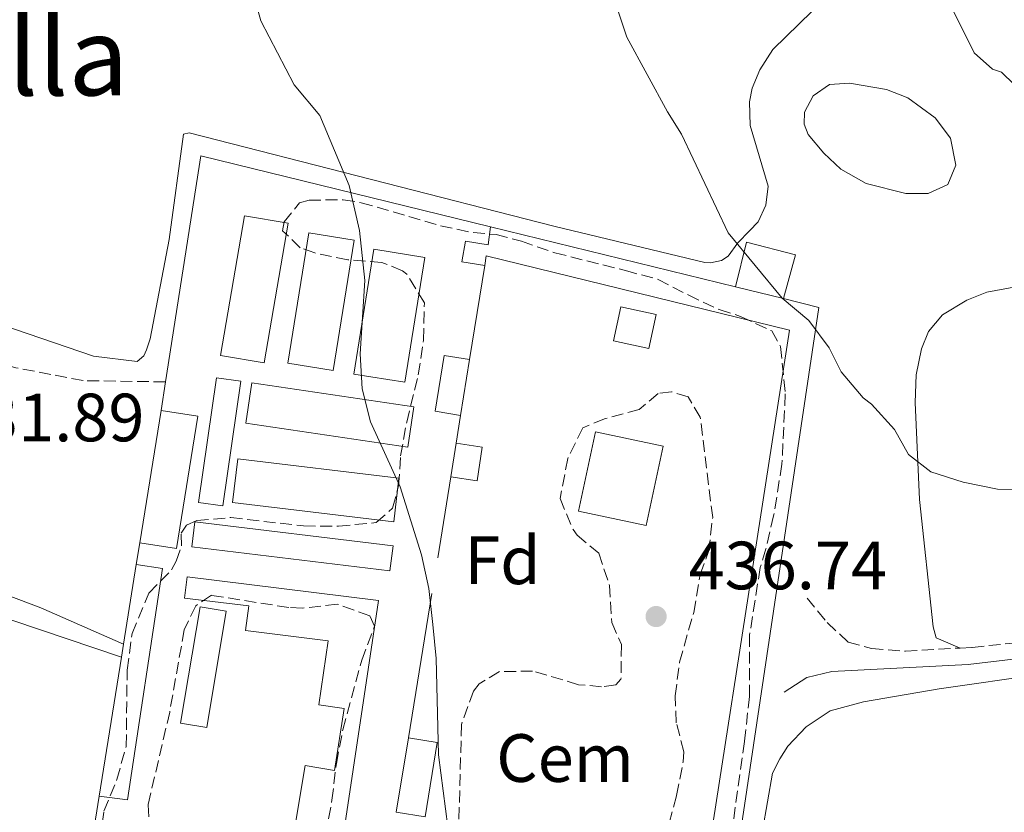
# Model space of a CAD drawing. Units: metres. Extents: x 604350 to 607807, y 4708395 to 4710760.
# Drawn here: x 607242 to 607387, y 4708673 to 4708789 of the extents above; entities that cross this region are included whole.
import ezdxf
from ezdxf.enums import TextEntityAlignment as Align

# ---------------------------------------------------------------- set-up
doc = ezdxf.new("R2010")
doc.units = ezdxf.units.M
doc.header["$MEASUREMENT"] = 0
doc.linetypes.add('DGN Style 3', pattern=[2.435890702152634, 1.739921930109024, -0.6959687720436097])
for name, color, linetype, lineweight in [('Camino', 7, 'DGN Style 3', 0), ('Charca', 142, 'Continuous', 0), ('Construcción sin especificar', 1, 'Continuous', 0), ('Cota de punto acotado terreno', 7, 'Continuous', 0), ('Curva de nivel intermedia', 30, 'Continuous', 0), ('destino de construcciones', 7, 'Continuous', 0), ('Edificio', 1, 'Continuous', 13), ('Etiqueta de zona arbolada', 92, 'Continuous', 0), ('histórica', 1, 'Continuous', 13), ('Línea  de muro-pared o tapia', 1, 'Continuous', 13), ('Línea de cambio de uso (parcela vista)', 92, 'Continuous', 0), ('Margen derecho', 7, 'Continuous', 0), ('Punto acotado terreno (símbolo)', 7, 'Continuous', 0), ('Texto de Área (paraje) menor', 7, 'Continuous', 0), ('Zona arbolada', 92, 'DGN Style 3', 0)]:
    doc.layers.add(name, color=color, linetype=linetype, lineweight=lineweight)
doc.styles.add('Style-Arial', font='arial.ttf')

# ---------------------------------------------------------------- blocks, each defined once
blk = doc.blocks.new('5PATER')
at = {"layer": 'Punto acotado terreno (símbolo)', "linetype": 'Continuous', "lineweight": 0}
h = blk.add_hatch(color=51, dxfattribs=at)
edge = h.paths.add_edge_path()
edge.add_ellipse((0, 0), major_axis=(-0.1095731443231308, -0.1110710700762829), ratio=0.9994222409660317, start_angle=0, end_angle=360)

msp = doc.modelspace()

# ---------------------------------------------------------------- linework, layer by layer
at = {"layer": 'Camino', "color": 7, "linetype": 'DGN Style 3', "lineweight": 0}
for points in [[(607263.8599999986, 4708735.850000001, 433.1199999999955), (607251.7799999998, 4708736.040000002, 432.800000000003), (607241.8799999979, 4708737.92, 432.2400000000054), (607225.3099999984, 4708742.740000002, 431.7400000000052), (607214.0499999998, 4708746.550000002, 431.7400000000052), (607204.5300000003, 4708749.570000002, 431.2599999999949), (607158.0100000016, 4708767.490000002, 430.0000000000001), (607140.3700000015, 4708774.660000003, 429.9299999999931), (607121.6499999975, 4708780.859999999, 429.6000000000059), (607118.600000001, 4708782.580000001, 429.2899999999936)], [(607358.140000001, 4708704.090000001, 437.7299999999959), (607361.1000000002, 4708700.480000001, 437.7299999999959), (607364.1600000003, 4708697.619999999, 437.5899999999965), (607367.6000000001, 4708696.689999999, 437.3699999999955), (607372.579999998, 4708696.300000001, 437.1600000000035), (607380.6000000021, 4708696.75, 437.2100000000065)], [(607380.6000000021, 4708696.75, 437.2100000000065), (607382.3999999971, 4708696.850000001, 437.2200000000012), (607392.5300000013, 4708697.91, 437.449999999997)]]:
    msp.add_polyline3d(points, dxfattribs=at)
at = {"layer": 'Charca', "color": 142, "linetype": 'Continuous', "lineweight": 0, "elevation": 441.6999999999971, "flags": 128}
msp.add_lwpolyline([(607364.3600000005, 4708779.75), (607369.7800000003, 4708778.82), (607372.9400000004, 4708777.58), (607376.9299999997, 4708774.66), (607379.1799999997, 4708771.66), (607379.9800000006, 4708767.710000001), (607378.79, 4708764.84), (607375.9000000004, 4708763.529999999), (607372.6399999997, 4708763.550000001), (607366.7999999998, 4708764.99), (607363.1100000005, 4708767.100000001), (607360.5800000001, 4708769.460000001), (607358.2800000003, 4708772.17), (607357.6799999997, 4708773.730000001), (607357.7699999996, 4708775.480000001), (607359.0300000003, 4708777.880000001), (607361.4500000002, 4708779.539999999), (607364.3600000005, 4708779.75)], close=True, dxfattribs=at)
msp.add_lwpolyline([(607364.3600000005, 4708779.75), (607369.7800000003, 4708778.82), (607372.9400000004, 4708777.58), (607376.9299999997, 4708774.66), (607379.1799999997, 4708771.66), (607379.9800000006, 4708767.710000001), (607378.79, 4708764.84), (607375.9000000004, 4708763.529999999), (607372.6399999997, 4708763.550000001), (607366.7999999998, 4708764.99), (607363.1100000005, 4708767.100000001), (607360.5800000001, 4708769.460000001), (607358.2800000003, 4708772.17), (607357.6799999997, 4708773.730000001), (607357.7699999996, 4708775.480000001), (607359.0300000003, 4708777.880000001), (607361.4500000002, 4708779.539999999), (607364.3600000005, 4708779.75)], dxfattribs=at)
at = {"layer": 'Construcción sin especificar', "color": 1, "linetype": 'Continuous', "lineweight": 0, "extrusion": (-0.01214044231798754, 0.002086453816414464, 0.9999241253069134), "elevation": 2888.99479041624, "flags": 128}
msp.add_lwpolyline([(607242.420892904, 4708763.391561978), (607238.9011523213, 4708742.851517524), (607232.5006527528, 4708743.951519918), (607236.0303925985, 4708764.491564625), (607242.420892904, 4708763.391561978)], close=True, dxfattribs=at)
at = {"layer": 'Construcción sin especificar', "color": 1, "linetype": 'Continuous', "lineweight": 13, "extrusion": (-0.01214044231798754, 0.002086453816414464, 0.9999241253069134), "elevation": 2888.994766135355, "flags": 128}
msp.add_lwpolyline([(607238.9011523213, 4708742.851517524), (607232.5006527528, 4708743.951519918), (607236.0303925985, 4708764.491564625), (607242.420892904, 4708763.391561978), (607238.9011523213, 4708742.851517524)], dxfattribs=at)
at = {"layer": 'Construcción sin especificar', "color": 1, "linetype": 'Continuous', "lineweight": 13, "extrusion": (-0.05808491202522881, 0.01423475754538609, 0.9982101555647716), "elevation": 32190.35896225102, "flags": 128}
msp.add_lwpolyline([(-4717979.899636, -529966.8891554336), (-4717979.899636, -529929.7677209241)], dxfattribs=at)
at = {"layer": 'Construcción sin especificar', "color": 1, "linetype": 'Continuous', "lineweight": 0, "extrusion": (0.0005708038573932675, 0.003563523146938057, 0.9999934877216641), "elevation": 17564.43492924026, "flags": 128}
msp.add_lwpolyline([(607291.2510349574, 4708723.976154536), (607288.1709955025, 4708704.826032945), (607281.490996591, 4708705.906039676), (607284.5710360459, 4708725.04616133), (607291.2510349574, 4708723.976154536)], close=True, dxfattribs=at)
at = {"layer": 'Construcción sin especificar', "color": 1, "linetype": 'Continuous', "lineweight": 13, "extrusion": (0.0005708038573932675, 0.003563523146938057, 0.9999934877216641), "elevation": 17564.43492924026, "flags": 128}
msp.add_lwpolyline([(607288.1709955025, 4708704.826032945), (607281.490996591, 4708705.906039676), (607284.5710360459, 4708725.04616133), (607291.2510349574, 4708723.976154536), (607288.1709955025, 4708704.826032945)], dxfattribs=at)
at = {"layer": 'Construcción sin especificar', "color": 1, "linetype": 'Continuous', "lineweight": 0, "extrusion": (-0.01098705199206298, -0.01024457789995868, 0.9998871602896876), "elevation": -54473.09625706184, "flags": 128}
msp.add_lwpolyline([(607270.1090078051, 4708443.171401422), (607267.1867667951, 4708424.840438342), (607259.7064491969, 4708426.030500792), (607262.638689604, 4708444.361462747), (607270.1090078051, 4708443.171401422)], close=True, dxfattribs=at)
at = {"layer": 'Construcción sin especificar', "color": 1, "linetype": 'Continuous', "lineweight": 13, "extrusion": (-0.01098705199206298, -0.01024457789995868, 0.9998871602896876), "elevation": -54473.09627903595, "flags": 128}
msp.add_lwpolyline([(607267.1867667951, 4708424.840438342), (607259.7064491969, 4708426.030500792), (607262.638689604, 4708444.361462747), (607270.1090078051, 4708443.171401422), (607267.1867667951, 4708424.840438342)], dxfattribs=at)
at = {"layer": 'Construcción sin especificar', "color": 1, "linetype": 'Continuous', "lineweight": 13, "extrusion": (-0.05757228302387203, 0.01416785912818909, 0.9982408046133673), "elevation": 32186.70857733962, "flags": 128}
msp.add_lwpolyline([(-4717466.933087854, -534477.1859582444), (-4717466.933087854, -534469.9334621218)], dxfattribs=at)
at = {"layer": 'Construcción sin especificar', "color": 1, "linetype": 'Continuous', "lineweight": 13, "extrusion": (-0.07019726747992629, -0.03706213343739496, 0.9968443920208513), "elevation": -216710.880072599, "flags": 128}
msp.add_lwpolyline([(-3880443.281853314, 2726973.540307827), (-3880439.71275301, 2726977.571526379), (-3880345.646543495, 2726908.158981926)], dxfattribs=at)
at = {"layer": 'Construcción sin especificar', "color": 1, "linetype": 'Continuous', "lineweight": 0, "extrusion": (0.01475455402409979, -0.003180622424637703, 0.9998860869001739), "elevation": -5574.461338945601, "flags": 128}
msp.add_lwpolyline([(607263.3360629248, 4708751.837515437), (607262.2561804886, 4708746.827490095), (607257.07556399, 4708747.947495759), (607258.1654453373, 4708752.957521571), (607263.3360629248, 4708751.837515437)], close=True, dxfattribs=at)
at = {"layer": 'Construcción sin especificar', "color": 1, "linetype": 'Continuous', "lineweight": 13, "extrusion": (0.01475455402409979, -0.003180622424637703, 0.9998860869001739), "elevation": -5574.461338945597, "flags": 128}
msp.add_lwpolyline([(607262.2561804886, 4708746.827490095), (607257.07556399, 4708747.947495759), (607258.1654453373, 4708752.957521571), (607263.3360629248, 4708751.837515437), (607262.2561804886, 4708746.827490095)], dxfattribs=at)
at = {"layer": 'Construcción sin especificar', "color": 1, "linetype": 'Continuous', "lineweight": 0, "extrusion": (-0.003808011812124629, -0.02373660696345406, 0.9997109945058629), "elevation": -113643.9148463123, "flags": 128}
msp.add_lwpolyline([(-146234.2875307432, 4744127.806359312), (-146234.3002557318, 4744119.486933966), (-146238.0896623491, 4744119.496804859), (-146238.075353337, 4744127.806359312), (-146234.2875307432, 4744127.806359312)], close=True, dxfattribs=at)
at = {"layer": 'Construcción sin especificar', "color": 1, "linetype": 'Continuous', "lineweight": 13, "extrusion": (-0.003808011812124629, -0.02373660696345406, 0.9997109945058629), "elevation": -113643.9148581806, "flags": 128}
msp.add_lwpolyline([(-146234.3002557318, 4744119.486933966), (-146238.0896623491, 4744119.496804859), (-146238.075353337, 4744127.806359312), (-146234.2875307432, 4744127.806359312)], dxfattribs=at)
at = {"layer": 'Construcción sin especificar', "color": 1, "linetype": 'Continuous', "lineweight": 13, "extrusion": (-0.003844319671928574, -0.02373072519508765, 0.9997109951820954), "elevation": -113638.2691590102, "flags": 128}
msp.add_lwpolyline([(-153494.675188273, 4743898.584262045), (-153494.675188273, 4743890.264826967)], dxfattribs=at)
at = {"layer": 'Construcción sin especificar', "color": 1, "linetype": 'Continuous', "lineweight": 0, "flags": 128}
for points, elevation in [([(607274.9100000003, 4708735.960000001), (607272.2800000003, 4708717.630000001), (607268.7300000006, 4708718.140000001), (607271.3600000005, 4708736.470000001), (607274.9100000003, 4708735.960000001)], 437.1600000000037), ([(607310.3899999997, 4708726.279999999), (607309.6399999997, 4708721.32), (607305.7999999998, 4708721.9), (607306.5499999998, 4708726.859999999), (607310.3899999997, 4708726.279999999)], 438.0500000000029), ([(607272.7999999998, 4708702.17), (607269.9199999999, 4708685.060000001), (607266.0800000001, 4708685.710000001), (607268.9600000001, 4708702.82), (607272.7999999998, 4708702.17)], 436.6499999999942)]:
    msp.add_lwpolyline(points, close=True, dxfattribs=dict(at, elevation=elevation))
at = {"layer": 'Construcción sin especificar', "color": 1, "linetype": 'Continuous', "lineweight": 13, "flags": 128}
for points, elevation in [([(607272.2800000003, 4708717.630000001), (607268.7300000006, 4708718.140000001), (607271.3600000005, 4708736.470000001), (607274.9100000003, 4708735.960000001), (607272.2800000003, 4708717.630000001)], 437.1600000000037), ([(607306.5499999998, 4708726.859999999), (607310.3899999997, 4708726.279999999), (607309.6399999997, 4708721.32), (607305.7999999998, 4708721.9)], 438.0500000000029), ([(607305.7999999998, 4708721.9), (607306.5499999998, 4708726.859999999)], 438.0500000000029), ([(607269.9199999999, 4708685.060000001), (607266.0800000001, 4708685.710000001), (607268.9600000001, 4708702.82), (607272.7999999998, 4708702.17), (607269.9199999999, 4708685.060000001)], 436.6499999999942), ([(607297.7800000003, 4708672.619999999), (607299.5499999998, 4708683.57)], 439.6100000000006)]:
    msp.add_lwpolyline(points, dxfattribs=dict(at, elevation=elevation))
at = {"layer": 'Construcción sin especificar', "color": 1, "linetype": 'Continuous', "lineweight": 0, "extrusion": (-0.01388566513565189, -0.01140870282861681, 0.99983850186093), "elevation": -61714.89610930937, "flags": 128}
msp.add_lwpolyline([(607247.8610959, 4708334.527942099), (607246.9800698269, 4708328.59755484), (607223.1883366262, 4708332.127785893), (607224.0693626993, 4708338.068172503), (607247.8610959, 4708334.527942099)], close=True, dxfattribs=at)
at = {"layer": 'Construcción sin especificar', "color": 1, "linetype": 'Continuous', "lineweight": 13, "extrusion": (-0.01388566513565189, -0.01140870282861681, 0.99983850186093), "elevation": -61714.89613212679, "flags": 128}
msp.add_lwpolyline([(607246.9800698269, 4708328.59755484), (607223.1883366262, 4708332.127785893), (607224.0693626993, 4708338.068172503), (607247.8610959, 4708334.527942099), (607246.9800698269, 4708328.59755484)], dxfattribs=at)
at = {"layer": 'Construcción sin especificar', "color": 1, "linetype": 'Continuous', "lineweight": 13, "extrusion": (-0.01540866908783867, 0.001842340867620677, 0.999879582098299), "elevation": -244.458801675768, "flags": 128}
msp.add_lwpolyline([(607232.0428336163, 4708723.711604849), (607208.3799413386, 4708726.551609952), (607209.149849923, 4708732.991620883), (607232.8227410142, 4708730.151616064), (607232.0428336163, 4708723.711604849)], dxfattribs=at)
at = {"layer": 'Construcción sin especificar', "color": 1, "linetype": 'Continuous', "lineweight": 0, "extrusion": (-0.01540866908783867, 0.001842340867620677, 0.999879582098299), "elevation": -244.4588324931046, "flags": 128}
msp.add_lwpolyline([(607232.8227410142, 4708730.151616064), (607232.0428336163, 4708723.711604849), (607208.3799413386, 4708726.551609952), (607209.149849923, 4708732.991620883), (607232.8227410142, 4708730.151616064)], close=True, dxfattribs=at)
at = {"layer": 'Construcción sin especificar', "color": 1, "linetype": 'Continuous', "lineweight": 0, "extrusion": (-0.01454662177656355, 0.001764415041394684, 0.9998926355536635), "elevation": -91.41885940465181, "flags": 128}
msp.add_lwpolyline([(607239.3654773665, 4708719.280805849), (607238.9155249799, 4708715.570800074), (607209.7823521108, 4708719.090805554), (607210.2223055558, 4708722.790811089), (607239.3654773665, 4708719.280805849)], close=True, dxfattribs=at)
at = {"layer": 'Construcción sin especificar', "color": 1, "linetype": 'Continuous', "lineweight": 13, "extrusion": (-0.01454662177656355, 0.001764415041394684, 0.9998926355536635), "elevation": -91.41885940465, "flags": 128}
msp.add_lwpolyline([(607238.9155249799, 4708715.570800074), (607209.7823521108, 4708719.090805554), (607210.2223055558, 4708722.790811089), (607239.3654773665, 4708719.280805849), (607238.9155249799, 4708715.570800074)], dxfattribs=at)
at = {"layer": 'Construcción sin especificar', "color": 1, "linetype": 'Continuous', "lineweight": 13, "extrusion": (-0.002401180811129314, -0.01505256358407578, 0.9998838205813011), "elevation": -71901.6021309354, "flags": 128}
msp.add_lwpolyline([(607256.992528547, 4708148.452141486), (607258.8529554445, 4708160.11346267)], dxfattribs=at)
at = {"layer": 'Construcción sin especificar', "color": 1, "linetype": 'Continuous', "lineweight": 13, "extrusion": (-0.002433631234323889, -0.01515131701153372, 0.9998822505834533), "elevation": -72386.30858371822, "flags": 128}
msp.add_lwpolyline([(607256.648907807, 4708139.098981592), (607256.9589799066, 4708141.029203159)], dxfattribs=at)
at = {"layer": 'Construcción sin especificar', "color": 1, "linetype": 'Continuous', "lineweight": 13, "extrusion": (-0.002513158300815993, -0.01574963929087711, 0.9998728083599245), "elevation": -75251.92345583047, "flags": 128}
msp.add_lwpolyline([(-142305.3303964114, 4744940.903231354), (-142305.3303964115, 4744961.594326057)], dxfattribs=at)
at = {"layer": 'Construcción sin especificar', "color": 1, "linetype": 'Continuous', "lineweight": 0, "extrusion": (0.08265957836926624, -0.01336141129978342, 0.9964882672625369), "elevation": -12277.46690528615, "flags": 128}
msp.add_lwpolyline([(4745255.798450761, 151358.1969944856), (4745244.706318414, 151358.1969944856), (4745244.702613084, 151362.4963998243), (4745255.794745432, 151362.4963998251), (4745255.798450761, 151358.1969944856)], close=True, dxfattribs=at)
at = {"layer": 'Construcción sin especificar', "color": 1, "linetype": 'Continuous', "lineweight": 13, "extrusion": (0.08265957836926624, -0.01336141129978342, 0.9964882672625369), "elevation": -12277.46690528613, "flags": 128}
msp.add_lwpolyline([(4745255.794745432, 151362.4963998251), (4745255.798450761, 151358.1969944856), (4745244.706318414, 151358.1969944856), (4745244.702613084, 151362.4963998243)], dxfattribs=at)
at = {"layer": 'Construcción sin especificar', "color": 1, "linetype": 'Continuous', "lineweight": 0}
for points in [[(607311.6399999997, 4708758.630000001, 438.75), (607347.6299999999, 4708749.810000001, 440.9700000000012), (607354.6600000003, 4708748.08, 441.3999999999942), (607359.8799999999, 4708746.800000001, 441.7200000000012), (607342.6100000005, 4708631.310000001, 436.2100000000065), (607293.2599999999, 4708644.600000001, 436.4799999999959), (607289.9600000001, 4708645.49, 436.4900000000052), (607290.0999999996, 4708646.390000001, 436.5), (607292.4500000002, 4708661.720000001, 436.429999999993), (607295.9400000004, 4708661.199999999, 436.429999999993), (607294.6699999999, 4708652.470000001, 436.429999999993), (607298.29, 4708651.65, 436.429999999993), (607297.4299999997, 4708646.59, 436.429999999993), (607338.7599999999, 4708635.24, 435.6300000000047), (607355.5599999996, 4708743.470000001, 439.6900000000023), (607311, 4708754.359999999, 438.679999999993), (607310.7699999996, 4708752.960000001, 438.679999999993), (607307.4000000004, 4708753.5, 438.679999999993), (607307.9299999997, 4708756.52, 438.679999999993), (607311.2599999999, 4708755.980000001, 438.679999999993)], [(607263.4000000004, 4708708.42, 434.2599999999948), (607258.2699999996, 4708674.439999999, 434.1199999999953), (607254.1299999999, 4708674.980000001, 434.1900000000023), (607257.3899999997, 4708695.41, 434.5200000000041), (607257.7000000002, 4708697.34, 434.5500000000029), (607259.5599999996, 4708709, 434.7299999999959)], [(607295.1799999997, 4708703.75, 434.6199999999953), (607287.7300000006, 4708654.060000001, 433.9600000000065), (607260.29, 4708660.560000001, 433.6000000000058), (607260.9900000002, 4708664.050000001, 433.6000000000058), (607285.5199999996, 4708658.26, 433.8899999999995), (607285.7000000002, 4708659.439999999, 433.9199999999983), (607281.1399999997, 4708660.210000001, 437.0099999999948), (607284.4000000004, 4708679.480000001, 437.0099999999948), (607288.7100000001, 4708678.75, 437.0099999999948), (607290.1299999999, 4708687.880000001, 434.6900000000023), (607286.4100000003, 4708688.4, 434.6199999999953), (607287.7800000003, 4708697.83, 434.6900000000023), (607275.6200000001, 4708699.33, 434.3999999999942), (607276.0899999999, 4708702.939999999, 434.3300000000018), (607266.6699999999, 4708704.08, 434.179999999993), (607267.0300000003, 4708707.220000001, 434.179999999993)]]:
    msp.add_polyline3d(points, close=True, dxfattribs=at)
at = {"layer": 'Construcción sin especificar', "color": 1, "linetype": 'Continuous', "lineweight": 13}
for points in [[(607310.7699999996, 4708752.960000001, 438.679999999993), (607307.4000000004, 4708753.5, 438.679999999993), (607307.9299999997, 4708756.52, 438.679999999993), (607311.2599999999, 4708755.980000001, 438.679999999993), (607311.6399999997, 4708758.630000001, 438.75)], [(607295.9400000004, 4708661.199999999, 436.429999999993), (607294.6699999999, 4708652.470000001, 436.429999999993), (607298.29, 4708651.65, 436.429999999993), (607297.4299999997, 4708646.59, 436.429999999993), (607338.7599999999, 4708635.24, 435.6300000000047), (607355.5599999996, 4708743.470000001, 439.6900000000023), (607311, 4708754.359999999, 438.679999999993), (607310.7699999996, 4708752.960000001, 438.679999999993)], [(607259.5599999996, 4708709, 434.2599999999948), (607263.4000000004, 4708708.42, 434.2599999999948), (607258.2699999996, 4708674.439999999, 434.1199999999953), (607254.1299999999, 4708674.980000001, 434.1900000000023)], [(607287.7300000006, 4708654.060000001, 433.9600000000065), (607260.29, 4708660.560000001, 433.6000000000058), (607260.9900000002, 4708664.050000001, 433.6000000000058), (607285.5199999996, 4708658.26, 433.8899999999995), (607285.7000000002, 4708659.439999999, 433.9199999999983), (607281.1399999997, 4708660.210000001, 437.0099999999948), (607284.4000000004, 4708679.480000001, 437.0099999999948), (607288.7100000001, 4708678.75, 437.0099999999948), (607290.1299999999, 4708687.880000001, 434.6900000000023), (607286.4100000003, 4708688.4, 434.6199999999953), (607287.7800000003, 4708697.83, 434.6900000000023), (607275.6200000001, 4708699.33, 434.3999999999942), (607276.0899999999, 4708702.939999999, 434.3300000000018), (607266.6699999999, 4708704.08, 434.179999999993), (607267.0300000003, 4708707.220000001, 434.179999999993), (607295.1799999997, 4708703.75, 434.6199999999953), (607287.7300000006, 4708654.060000001, 433.9600000000065)]]:
    msp.add_polyline3d(points, dxfattribs=at)
at = {"layer": 'Curva de nivel intermedia', "color": 30, "linetype": 'Continuous', "lineweight": 0, "flags": 128}
for points, elevation in [([(607327.5099999999, 4708798.92), (607331.6400000005, 4708786.499999999), (607337.6100000007, 4708775.5), (607339.6900000017, 4708772.220000001), (607346.5300000013, 4708757.75), (607354.4500000007, 4708748.17), (607358.3900000012, 4708744.86), (607361.3900000007, 4708740.869999998), (607363.140000001, 4708737.33), (607366.3700000007, 4708733.51), (607367.6200000002, 4708732.58), (607370.9599999996, 4708728.850000001), (607373.0200000004, 4708725.17), (607376.3100000005, 4708722.66), (607381.0700000015, 4708721.140000001), (607386.1000000007, 4708720.09), (607392.3000000011, 4708719.909999998)], 440), ([(607276.5600000012, 4708793.720000001), (607277.8799999999, 4708788.899999999), (607282.7900000006, 4708779.51), (607286.5400000013, 4708774.999999999), (607290.8399999995, 4708764.680000001), (607292.3600000016, 4708758.079999999), (607293.1600000019, 4708750.73), (607292.4600000001, 4708739.970000001), (607292.7599999995, 4708734.810000001), (607294, 4708729.96), (607298.3200000006, 4708720.439999999), (607301.4900000001, 4708710.439999999), (607302.5499999997, 4708705.519999999), (607303.1500000008, 4708700.189999999), (607303.6300000014, 4708695.21), (607303.9600000001, 4708681.039999999), (607305.3600000015, 4708670.48), (607305.7000000012, 4708668.819999999), (607308.4300000004, 4708664.630000001), (607312.5099999995, 4708661.32), (607319.3400000003, 4708657.489999999), (607325.6200000012, 4708652.739999999), (607330.2300000001, 4708650.810000001)], 435.0000000000001), ([(607405.8500000008, 4708763.359999998), (607401.0899999999, 4708767.119999998), (607397.4800000022, 4708770.509999999), (607394.8, 4708774.779999998), (607391.7100000011, 4708776.309999999), (607390.3200000006, 4708777.009999999), (607388.5400000014, 4708779.53), (607386.7199999999, 4708781.359999998), (607385.3699999999, 4708781.81), (607382.6699999997, 4708784.21), (607379.6200000009, 4708790.399999999)], 445)]:
    msp.add_lwpolyline(points, dxfattribs=dict(at, elevation=elevation))
at = {"layer": 'Edificio', "color": 51, "linetype": 'Continuous', "lineweight": 13, "extrusion": (0.009376864386317333, 0.05805294384696307, 0.9982694676914555), "elevation": 279484.9758818324, "flags": 128}
msp.add_lwpolyline([(151342.0188372985, -4737058.115546652), (151342.0188372984, -4737077.841641044)], dxfattribs=at)
at = {"layer": 'Edificio', "color": 51, "linetype": 'Continuous', "lineweight": 13, "extrusion": (0.009353580226979115, 0.05805670474913513, 0.9982694674137886), "elevation": 279488.5453241509, "flags": 128}
msp.add_lwpolyline([(149438.7326685934, -4737138.055236928), (149433.272906926, -4737138.053649083), (149433.2709323821, -4737118.329144117), (149438.7405667389, -4737118.329144117)], dxfattribs=at)
at = {"layer": 'Edificio', "color": 1, "linetype": 'Continuous', "lineweight": 13, "extrusion": (0.009353580226979115, 0.05805670474913513, 0.9982694674137886), "elevation": 279488.5453101205, "flags": 128}
msp.add_lwpolyline([(149433.272906926, -4737138.053649083), (149433.2709323821, -4737118.329144117), (149438.7405667389, -4737118.329144117), (149438.7326685934, -4737138.055236928), (149433.272906926, -4737138.053649083)], close=True, dxfattribs=at)
at = {"layer": 'histórica', "color": 1, "linetype": 'Continuous', "lineweight": 13, "elevation": 442.2400000000052, "flags": 128}
msp.add_lwpolyline([(607337.0099999999, 4708726.390000001), (607334.5099999999, 4708714.74), (607324.54, 4708716.880000001), (607327.04, 4708728.529999999), (607337.0099999999, 4708726.390000001)], close=True, dxfattribs=at)
msp.add_lwpolyline([(607334.5099999999, 4708714.74), (607324.54, 4708716.880000001), (607327.04, 4708728.529999999), (607337.0099999999, 4708726.390000001), (607334.5099999999, 4708714.74)], dxfattribs=at)
at = {"layer": 'Línea  de muro-pared o tapia', "color": 1, "linetype": 'Continuous', "lineweight": 13, "extrusion": (-0.05942780478266359, -0.01206311673526193, 0.9981597152927707), "elevation": -92455.3304642021, "flags": 128}
msp.add_lwpolyline([(-4493821.475920753, 1529046.580432866), (-4493853.011309695, 1529058.288918858), (-4493834.295718111, 1529098.031807927)], dxfattribs=at)
at = {"layer": 'Línea  de muro-pared o tapia', "color": 1, "linetype": 'Continuous', "lineweight": 13, "elevation": 441.3000000000029, "flags": 128}
msp.add_lwpolyline([(607347.6299999999, 4708749.810000001), (607349.2100000001, 4708756.390000001), (607356.4400000004, 4708754.52), (607354.6600000003, 4708748.08)], dxfattribs=at)
at = {"layer": 'Línea  de muro-pared o tapia', "color": 1, "linetype": 'Continuous', "lineweight": 13, "extrusion": (-0.0036353819245368, -0.02254588880138774, 0.9997391994397431), "elevation": -107932.2616331897, "flags": 128}
msp.add_lwpolyline([(-150008.294284566, 4744157.368875055), (-150008.2942845661, 4744143.35658759)], dxfattribs=at)
at = {"layer": 'Línea  de muro-pared o tapia', "color": 1, "linetype": 'Continuous', "lineweight": 13, "extrusion": (-0.003268348228692767, -0.02101799321218159, 0.9997737553372708), "elevation": -100517.1665054349, "flags": 128}
msp.add_lwpolyline([(-123471.9103375223, 4745057.8208038), (-123471.9103375223, 4745062.051997485)], dxfattribs=at)
at = {"layer": 'Línea  de muro-pared o tapia', "color": 1, "linetype": 'Continuous', "lineweight": 13, "extrusion": (-0.001950302744863786, -0.01199731688385852, 0.9999261276248319), "elevation": -57238.48225166627, "flags": 128}
msp.add_lwpolyline([(607306.9093593847, 4708383.075985325), (607306.2492631177, 4708379.015693103)], dxfattribs=at)
at = {"layer": 'Línea  de muro-pared o tapia', "color": 1, "linetype": 'Continuous', "lineweight": 13, "extrusion": (-0.003723373762571961, -0.02287763673201431, 0.9997313390233309), "elevation": -109547.8632311863, "flags": 128}
msp.add_lwpolyline([(-156981.111479543, 4743863.262607655), (-156981.111479543, 4743851.182524876)], dxfattribs=at)
at = {"layer": 'Línea  de muro-pared o tapia', "color": 1, "linetype": 'Continuous', "lineweight": 13, "extrusion": (-0.0009538772314998829, -0.00604122245968514, 0.9999812966998033), "elevation": -28590.88776570189, "flags": 128}
msp.add_lwpolyline([(607259.6984092674, 4708622.200676884), (607260.208428114, 4708625.430735827)], dxfattribs=at)
at = {"layer": 'Línea  de muro-pared o tapia', "color": 1, "linetype": 'Continuous', "lineweight": 13, "extrusion": (-0.003748399734819627, -0.02300104996572301, 0.9997284137203977), "elevation": -110144.1862217293, "flags": 128}
msp.add_lwpolyline([(-157973.9565380476, 4743799.104200239), (-157973.9565380476, 4743777.649098282)], dxfattribs=at)
at = {"layer": 'Línea  de muro-pared o tapia', "color": 1, "linetype": 'Continuous', "lineweight": 13, "extrusion": (-0.02029117955991945, -0.003075312927989544, 0.9997893830614837), "elevation": -26368.13314519354, "flags": 128}
msp.add_lwpolyline([(-4564493.852859491, 1305714.426674996), (-4564495.566201249, 1305710.528590848), (-4564513.917408701, 1305716.375717069)], dxfattribs=at)
at = {"layer": 'Línea de cambio de uso (parcela vista)', "color": 92, "linetype": 'Continuous', "lineweight": 0}
for points in [[(607358.8899999997, 4708790.300000001, 443.2200000000012), (607353.1100000005, 4708784.699999999, 442.5800000000018), (607351.1799999997, 4708781.710000001, 442.2899999999936), (607350.0599999996, 4708779.02, 442), (607349.6799999997, 4708776.980000001, 441.4900000000052), (607349.79, 4708773.5, 441.1999999999971), (607352.4199999999, 4708764.600000001, 440.6900000000023), (607352.0599999996, 4708761.810000001, 440.6199999999953), (607350.9299999997, 4708759.350000001, 440.5500000000029), (607349.6799999997, 4708758.060000001, 440.2400000000052), (607347.9600000001, 4708756.289999999, 439.820000000007), (607346.54, 4708754.300000001, 439.75), (607345.5599999996, 4708753.699999999, 439.5299999999989), (607343.9400000004, 4708753.33, 439.3899999999995), (607343.1299999999, 4708753.369999999, 439.3899999999995), (607320.9299999997, 4708758.730000001, 437.2100000000065), (607267.3200000003, 4708772.449999999, 434.0200000000041), (607266.5099999999, 4708772.26, 434.0200000000041), (607264.4100000003, 4708756.789999999, 433.5800000000018), (607261.6100000005, 4708742.180000001, 433.1499999999942), (607261.0499999998, 4708740.539999999, 433.0800000000018), (607260.6600000003, 4708739.67, 433.0800000000018), (607259.6900000004, 4708738.84, 433), (607253.29, 4708739.619999999, 433), (607228.3200000003, 4708748.130000001, 431.6999999999971)], [(607380.5999999996, 4708696.75, 437.2100000000065), (607377.0899999999, 4708698.26, 437.429999999993), (607376.6600000003, 4708699.880000001, 437.7200000000012), (607374.6399999997, 4708718.550000001, 439.820000000007), (607374.0300000003, 4708732.82, 440.5500000000029), (607374.1399999997, 4708736.880000001, 440.7700000000041), (607374.9500000002, 4708740.730000001, 440.7700000000041), (607375.9600000001, 4708743.24, 440.9799999999959), (607378.0099999999, 4708745.710000001, 441.5599999999977), (607381.5800000001, 4708747.850000001, 441.8500000000058), (607384.5199999996, 4708749.050000001, 442.3600000000006), (607389.04, 4708749.880000001, 442.5800000000018)], [(607171.6600000003, 4708664.699999999, 429.5500000000029), (607172.1900000004, 4708668.600000001, 429.5500000000029), (607178.5099999999, 4708680.16, 430.0599999999977), (607180.1600000003, 4708683.17, 430.1999999999971), (607195.0899999999, 4708713.24, 430.5599999999977), (607196.0099999999, 4708714, 430.5599999999977), (607197.4600000001, 4708714.029999999, 430.5599999999977), (607209.7100000001, 4708710.32, 430.5599999999977), (607226.1500000004, 4708705.689999999, 431.429999999993), (607241.4299999997, 4708700.800000001, 432.1600000000035), (607257.3899999997, 4708695.41, 432.4499999999971)], [(607343.7300000006, 4708629.52, 432.8800000000047), (607345.5300000003, 4708633.84, 433.0299999999989), (607348.8200000003, 4708654.5, 434.0399999999936), (607351.0899999999, 4708667.289999999, 435.0500000000029), (607351.5599999996, 4708669.960000001, 435.2599999999948), (607353.0499999998, 4708678.369999999, 435.929999999993), (607354.1200000001, 4708680.470000001, 435.929999999993), (607355.3099999996, 4708682.350000001, 436.2899999999936), (607358, 4708685.17, 436.2899999999936), (607361.5099999999, 4708687.550000001, 436.2200000000012), (607366.4199999999, 4708688.84, 436.5099999999948), (607377.54, 4708690.75, 436.5099999999948), (607392.5800000001, 4708692.91, 436.929999999993), (607408.5300000003, 4708695.210000001, 437.3800000000047), (607426.8300000001, 4708698.390000001, 438.1100000000006), (607436.8899999997, 4708698.75, 438.6199999999953), (607449.4100000003, 4708698.189999999, 439.5599999999977), (607460.6100000005, 4708695.42, 440.2899999999936), (607470.9000000004, 4708691.17, 440.6499999999942), (607477.0700000003, 4708686.180000001, 440.2200000000012), (607478.9299999997, 4708682.02, 439.6399999999995), (607478.3899999997, 4708675.59, 438.7899999999936)]]:
    msp.add_polyline3d(points, dxfattribs=at)
at = {"layer": 'Margen derecho', "color": 7, "linetype": 'Continuous', "lineweight": 0}
for points in [[(607109.6999999982, 4708766.310000001, 428.6600000000035), (607110.7300000008, 4708765.760000002, 429.2899999999936), (607126.1499999991, 4708755.41, 429.570000000007), (607134.6200000005, 4708750.090000001, 429.5399999999935), (607161.1700000021, 4708736.390000001, 430.1399999999995), (607169.6599999992, 4708732.000000001, 430.3300000000019), (607172.1799999982, 4708730.7, 430.3899999999995), (607179.5599999988, 4708727.460000002, 430.4400000000024), (607207.1900000002, 4708716.439999999, 431.2400000000054), (607223.5199999983, 4708710.99, 431.6000000000058), (607245.5500000003, 4708702.670000001, 432.2799999999989), (607257.6999999986, 4708697.34, 432.9100000000035)], [(607354.75, 4708690.290000003, 437.0800000000018), (607358.0799999982, 4708692.430000001, 437.0099999999948), (607361.7899999986, 4708693.290000002, 436.9299999999931), (607381.8000000002, 4708694.340000001, 436.9299999999931), (607392.5499999992, 4708695.630000004, 437.300000000003)]]:
    msp.add_polyline3d(points, dxfattribs=at)
at = {"layer": 'Zona arbolada', "color": 92, "linetype": 'DGN Style 3', "lineweight": 0}
for points in [[(607254.1900000004, 4708668.5, 437.3600000000006), (607254.8200000003, 4708672.800000001, 437.3600000000006), (607256.7100000001, 4708677.430000001, 437.3600000000006), (607258.0899999999, 4708682.310000001, 437.3600000000006), (607258.2300000006, 4708693.52, 437.3600000000006), (607258.9600000001, 4708698.869999999, 437.2200000000012), (607261.4299999997, 4708704.83, 437.2200000000012), (607264.75, 4708708.24, 437.2200000000012), (607265.4199999999, 4708709.529999999, 437.2200000000012), (607266.2000000002, 4708711.75, 437.2200000000012), (607266.1799999997, 4708713.609999999, 437.2200000000012), (607266.9699999997, 4708714.779999999, 437.2200000000012), (607268.4699999997, 4708715.5, 437.2200000000012), (607273.4600000001, 4708715.92, 437.2200000000012), (607284.1600000003, 4708714.689999999, 437.3600000000006), (607289.2699999996, 4708714.65, 437.5099999999948), (607294.8300000001, 4708715.189999999, 437.9400000000023), (607297.2400000002, 4708717.32, 437.9400000000023), (607298.1200000001, 4708720.58, 437.9400000000023), (607298.4000000004, 4708725, 438.2299999999959), (607299.2999999998, 4708729.92, 438.2299999999959), (607301.0099999999, 4708736.880000001, 438.3800000000047), (607301.75, 4708742, 438.5200000000041), (607301.9000000004, 4708747.460000001, 438.6699999999983), (607299.2999999998, 4708751.699999999, 438.5299999999989), (607298.6900000004, 4708752.17, 438.5200000000041), (607295.6600000003, 4708753.41, 438.5200000000041), (607290.6600000003, 4708753.800000001, 438.5200000000041), (607285.79, 4708754.789999999, 438.5200000000041), (607283.6699999999, 4708755.550000001, 438.5200000000041), (607281.0700000003, 4708758.060000001, 438.3800000000047), (607281.29, 4708759.350000001, 438.3800000000047), (607283.5700000003, 4708762.17, 438.3800000000047), (607284.9600000001, 4708762.529999999, 438.3800000000047), (607289.9900000002, 4708762.619999999, 438.3800000000047), (607292.6200000001, 4708762.180000001, 438.3800000000047), (607304.29, 4708758.76, 438.5200000000041), (607309.0599999996, 4708757.779999999, 438.6699999999983), (607312.4299999997, 4708757.49, 438.8099999999977), (607316.1600000003, 4708756.5, 438.6699999999983), (607321.0599999996, 4708754.83, 438.8099999999977), (607331.4400000004, 4708752.199999999, 439.3899999999995), (607336.2400000002, 4708750.91, 439.9600000000065), (607340.6600000003, 4708748.619999999, 440.4100000000035), (607345.2199999997, 4708746.480000001, 441.570000000007), (607348.3700000001, 4708745.480000001, 441.8600000000006), (607352.9299999997, 4708743.34, 441.8600000000006), (607354.2400000002, 4708741.039999999, 441.7100000000065), (607354.9299999997, 4708734.08, 441.4199999999983), (607354.4400000004, 4708723.75, 441.2400000000052), (607353.2199999997, 4708716.180000001, 440.8399999999965), (607352.0899999999, 4708711.32, 440.4100000000035), (607351.2400000002, 4708708.600000001, 440.4100000000035), (607349.6900000004, 4708698.65, 440.1199999999953), (607349.6600000003, 4708689.65, 440.1199999999953), (607348.9500000002, 4708683.02, 440.1199999999953), (607346.8499999996, 4708668.130000001, 439.8300000000018)], [(607285.79, 4708754.789999999, 438.5200000000041), (607283.6699999999, 4708755.550000001, 438.5200000000041), (607281.0700000003, 4708758.060000001, 438.3800000000047), (607281.29, 4708759.350000001, 438.3800000000047), (607283.5700000003, 4708762.17, 438.3800000000047), (607284.9600000001, 4708762.529999999, 438.3800000000047), (607289.9900000002, 4708762.619999999, 438.3800000000047), (607292.6200000001, 4708762.180000001, 438.3800000000047), (607304.29, 4708758.76, 438.5200000000041), (607309.0599999996, 4708757.779999999, 438.6699999999983), (607312.4299999997, 4708757.49, 438.8099999999977), (607316.1600000003, 4708756.5, 438.6699999999983), (607321.0599999996, 4708754.83, 438.8099999999977), (607331.4400000004, 4708752.199999999, 439.3899999999995), (607336.2400000002, 4708750.91, 439.9600000000065), (607340.6600000003, 4708748.619999999, 440.4100000000035), (607345.2199999997, 4708746.480000001, 441.570000000007), (607348.3700000001, 4708745.480000001, 441.8600000000006), (607352.9299999997, 4708743.34, 441.8600000000006), (607354.2400000002, 4708741.039999999, 441.7100000000065), (607354.9299999997, 4708734.08, 441.4199999999983), (607354.4400000004, 4708723.75, 441.2400000000052), (607353.2199999997, 4708716.180000001, 440.8399999999965), (607352.0899999999, 4708711.32, 440.4100000000035), (607351.2400000002, 4708708.600000001, 440.4100000000035), (607349.6900000004, 4708698.65, 440.1199999999953), (607349.6600000003, 4708689.65, 440.1199999999953), (607348.9500000002, 4708683.02, 440.1199999999953), (607346.8499999996, 4708668.130000001, 439.8300000000018)], [(607254.1900000004, 4708668.5, 437.3600000000006), (607254.8200000003, 4708672.800000001, 437.3600000000006), (607256.7100000001, 4708677.430000001, 437.3600000000006), (607258.0899999999, 4708682.310000001, 437.3600000000006), (607258.2300000006, 4708693.52, 437.3600000000006), (607258.9600000001, 4708698.869999999, 437.2200000000012), (607261.4299999997, 4708704.83, 437.2200000000012), (607264.75, 4708708.24, 437.2200000000012), (607265.4199999999, 4708709.529999999, 437.2200000000012), (607266.2000000002, 4708711.75, 437.2200000000012), (607266.1799999997, 4708713.609999999, 437.2200000000012), (607266.9699999997, 4708714.779999999, 437.2200000000012), (607268.4699999997, 4708715.5, 437.2200000000012), (607273.4600000001, 4708715.92, 437.2200000000012), (607284.1600000003, 4708714.689999999, 437.3600000000006), (607289.2699999996, 4708714.65, 437.5099999999948), (607294.8300000001, 4708715.189999999, 437.9400000000023), (607297.2400000002, 4708717.32, 437.9400000000023), (607298.1200000001, 4708720.58, 437.9400000000023), (607298.4000000004, 4708725, 438.2299999999959), (607299.2999999998, 4708729.92, 438.2299999999959), (607301.0099999999, 4708736.880000001, 438.3800000000047), (607301.75, 4708742, 438.5200000000041), (607301.9000000004, 4708747.460000001, 438.6699999999983), (607299.2999999998, 4708751.699999999, 438.5299999999989), (607298.6900000004, 4708752.17, 438.5200000000041), (607295.6600000003, 4708753.41, 438.5200000000041), (607290.6600000003, 4708753.800000001, 438.5200000000041), (607285.79, 4708754.789999999, 438.5200000000041)], [(607335.9600000001, 4708663.949999999, 438.6699999999983), (607338.9699999997, 4708675.100000001, 438.8099999999977), (607339.9199999999, 4708680.029999999, 438.8099999999977), (607340.0300000003, 4708681.5, 438.8099999999977), (607338.9199999999, 4708685.779999999, 438.8099999999977), (607338.75, 4708689.720000001, 438.9600000000065), (607339.3899999997, 4708694.67, 439.0099999999948), (607341.4699999997, 4708701.949999999, 439.5399999999936), (607342.4299999997, 4708707.539999999, 439.9700000000012), (607343.6600000003, 4708710.930000001, 440.2599999999948), (607344.2599999999, 4708715.91, 440.6300000000047), (607342.4400000004, 4708730.65, 440.6999999999971), (607340.6500000004, 4708733.640000001, 440.6999999999971), (607338.2000000002, 4708734.41, 440.6999999999971), (607336.2300000006, 4708734.15, 440.6999999999971), (607333.4800000006, 4708731.789999999, 440.6999999999971), (607328.3899999997, 4708730.439999999, 440.6999999999971), (607325.1600000003, 4708729.109999999, 440.5500000000029), (607322.9900000002, 4708724.619999999, 440.6900000000023), (607321.8300000001, 4708718.730000001, 440.6999999999971), (607323.75, 4708714.15, 440.8300000000018), (607324.3499999996, 4708713.310000001, 440.8399999999965), (607327.5199999996, 4708710.689999999, 440.6999999999971), (607329.0999999996, 4708705.949999999, 440.6999999999971), (607329.4199999999, 4708700.5, 440.5500000000029), (607330.8600000005, 4708697.27, 440.5500000000029), (607330.79, 4708692.17, 440.4199999999983), (607330.0199999996, 4708691.33, 440.4100000000035), (607327.9299999997, 4708691.07, 440.4100000000035), (607324.5599999996, 4708691.369999999, 440.4100000000035), (607317.7999999998, 4708693.359999999, 440.2599999999948), (607312.9199999999, 4708693.289999999, 439.9700000000012), (607309.9299999997, 4708691.5, 439.8300000000018), (607309.1299999999, 4708690.439999999, 439.8300000000018), (607307.3499999996, 4708685.539999999, 439.679999999993), (607306.8300000001, 4708665.789999999, 439.5399999999936)], [(607335.9600000001, 4708663.949999999, 438.6699999999983), (607338.9699999997, 4708675.100000001, 438.8099999999977), (607339.9199999999, 4708680.029999999, 438.8099999999977), (607340.0300000003, 4708681.5, 438.8099999999977), (607338.9199999999, 4708685.779999999, 438.8099999999977), (607338.75, 4708689.720000001, 438.9600000000065), (607339.3899999997, 4708694.67, 439.0099999999948), (607341.4699999997, 4708701.949999999, 439.5399999999936), (607342.4299999997, 4708707.539999999, 439.9700000000012), (607343.6600000003, 4708710.930000001, 440.2599999999948), (607344.2599999999, 4708715.91, 440.6300000000047), (607342.4400000004, 4708730.65, 440.6999999999971), (607340.6500000004, 4708733.640000001, 440.6999999999971), (607338.2000000002, 4708734.41, 440.6999999999971), (607336.2300000006, 4708734.15, 440.6999999999971), (607333.4800000006, 4708731.789999999, 440.6999999999971), (607328.3899999997, 4708730.439999999, 440.6999999999971), (607325.1600000003, 4708729.109999999, 440.5500000000029), (607322.9900000002, 4708724.619999999, 440.6900000000023), (607321.8300000001, 4708718.730000001, 440.6999999999971), (607323.75, 4708714.15, 440.8300000000018), (607324.3499999996, 4708713.310000001, 440.8399999999965), (607327.5199999996, 4708710.689999999, 440.6999999999971), (607329.0999999996, 4708705.949999999, 440.6999999999971), (607329.4199999999, 4708700.5, 440.5500000000029), (607330.8600000005, 4708697.27, 440.5500000000029), (607330.79, 4708692.17, 440.4199999999983), (607330.0199999996, 4708691.33, 440.4100000000035), (607327.9299999997, 4708691.07, 440.4100000000035), (607324.5599999996, 4708691.369999999, 440.4100000000035), (607317.7999999998, 4708693.359999999, 440.2599999999948), (607312.9199999999, 4708693.289999999, 439.9700000000012), (607309.9299999997, 4708691.5, 439.8300000000018), (607309.1299999999, 4708690.439999999, 439.8300000000018), (607307.3499999996, 4708685.539999999, 439.679999999993), (607306.8300000001, 4708665.789999999, 439.5399999999936)], [(607286.5300000003, 4708664.449999999, 438.3800000000047), (607288.3200000003, 4708674.380000001, 438.2400000000052), (607288.9699999997, 4708679.810000001, 438.0899999999965), (607289.9100000003, 4708684.720000001, 438.0800000000018), (607292.6900000004, 4708694.960000001, 438.3800000000047), (607294.5800000001, 4708699.960000001, 437.820000000007), (607293.8700000001, 4708701.480000001, 437.6499999999942), (607289.0999999996, 4708703.189999999, 437.3999999999942), (607283.9500000002, 4708702.609999999, 437.2299999999959), (607282.0099999999, 4708702.699999999, 437.2200000000012), (607270.6100000005, 4708704.5, 437.2200000000012), (607268.3099999996, 4708702.960000001, 437.2200000000012), (607266.6200000001, 4708699.449999999, 437.2200000000012), (607264.4800000006, 4708687.34, 437.2200000000012), (607261.3099999996, 4708673.710000001, 437.3600000000006), (607261.5899999999, 4708668.720000001, 437.3600000000006)], [(607294.5800000001, 4708699.960000001, 437.820000000007), (607293.8700000001, 4708701.480000001, 437.6499999999942), (607289.0999999996, 4708703.189999999, 437.3999999999942), (607283.9500000002, 4708702.609999999, 437.2299999999959), (607282.0099999999, 4708702.699999999, 437.2200000000012), (607270.6100000005, 4708704.5, 437.2200000000012), (607268.3099999996, 4708702.960000001, 437.2200000000012), (607266.6200000001, 4708699.449999999, 437.2200000000012), (607264.4800000006, 4708687.34, 437.2200000000012), (607261.3099999996, 4708673.710000001, 437.3600000000006), (607261.5899999999, 4708668.720000001, 437.3600000000006)], [(607286.5300000003, 4708664.449999999, 438.3800000000047), (607288.3200000003, 4708674.380000001, 438.2400000000052), (607288.9699999997, 4708679.810000001, 438.0899999999965), (607289.9100000003, 4708684.720000001, 438.0800000000018), (607292.6900000004, 4708694.960000001, 438.3800000000047), (607294.5800000001, 4708699.960000001, 437.820000000007)]]:
    msp.add_polyline3d(points, dxfattribs=at)

# ---------------------------------------------------------------- block references
at = {"layer": 'Punto acotado terreno (símbolo)', "color": 7, "linetype": 'Continuous', "lineweight": 0, "xscale": 10, "yscale": 10, "zscale": 10}
msp.add_blockref('5PATER', (607335.9499999977, 4708701.380000001, 436.7400000000052), dxfattribs=at)

# ---------------------------------------------------------------- texts
at = {"layer": 'Cota de punto acotado terreno', "color": 7, "linetype": 'Continuous', "lineweight": 0, "style": 'Style-Arial'}
for s, p in [('431.89', (607231.620000001, 4708727.119999999, 431.8899999999995)), ('436.74', (607340.7199999981, 4708705.380000002, 436.7400000000052))]:
    msp.add_text(s, height=7.000000000000002, dxfattribs=at).set_placement(p)
at = {"layer": 'destino de construcciones', "color": 7, "linetype": 'Continuous', "lineweight": 0, "style": 'Style-Arial'}
msp.add_text('Cem', height=7.000000000000002, dxfattribs=at).set_placement((607322.5746666226, 4708680.59001, 435.5399999999936), align=Align.MIDDLE_CENTER)
at = {"layer": 'Etiqueta de zona arbolada', "color": 92, "linetype": 'Continuous', "lineweight": 0, "style": 'Style-Arial'}
msp.add_text('Fd', height=7.000000000000002, dxfattribs=at).set_placement((607313.3674413635, 4708709.640010001, 435.5599999999977), align=Align.MIDDLE_CENTER)
at = {"layer": 'Texto de Área (paraje) menor', "color": 7, "linetype": 'Continuous', "lineweight": 0, "style": 'Style-Arial'}
msp.add_text('Margalla', height=11.5, dxfattribs=at).set_placement((607226.8887145845, 4708783.69001, 431.8699999999953), align=Align.MIDDLE_CENTER)

doc.saveas('drawing.dxf')
